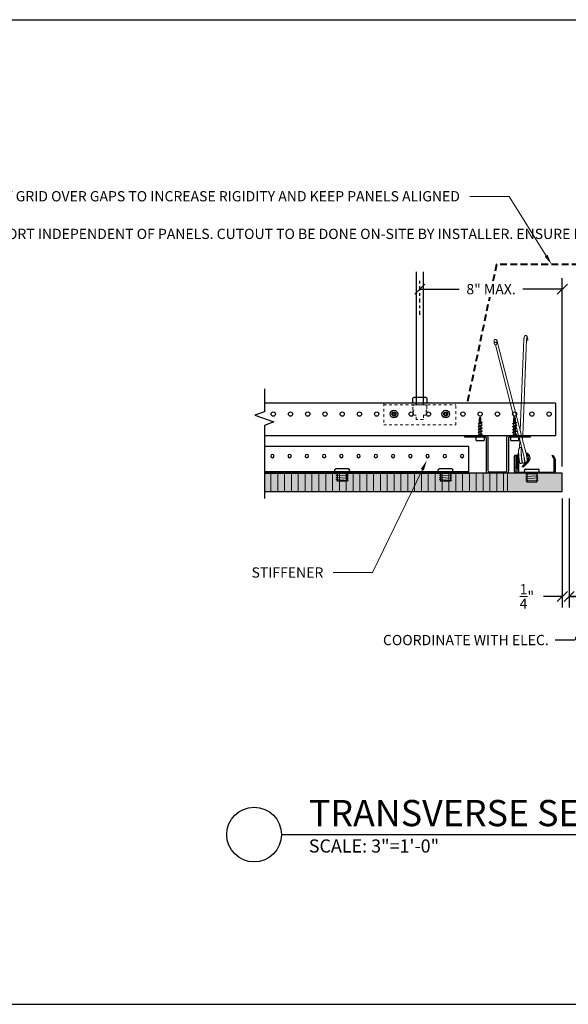
# Model space of a CAD drawing. Units: inches. Extents: x 4734 to 5580, y 494 to 1134.
# Drawn here: x 5040 to 5060, y 818 to 854 of the extents above; entities that cross this region are included whole.
import ezdxf
from ezdxf import colors
from ezdxf.entities.mleader import LeaderData, LeaderLine
from ezdxf.enums import TextEntityAlignment as Align
from ezdxf.math import Vec2, Vec3

# ---------------------------------------------------------------- set-up
doc = ezdxf.new("R2010")
doc.units = ezdxf.units.IN
doc.header["$MEASUREMENT"] = 0
doc.linetypes.add('CENTERX2', pattern=[0.8, 0.5, -0.1, 0.1, -0.1])
doc.linetypes.add('HIDDEN', pattern=[0.375, 0.25, -0.125])
for name, color, linetype in [('HARDWARE', 8, 'Continuous'), ('HW - GEN', 7, 'Continuous'), ('S11 - Omega Grid', 154, 'Continuous'), ('S11 - Primary Grid', 46, 'Continuous'), ('S11 - Spring Bar', 244, 'Continuous'), ('S11 - Spring Clip', 77, 'Continuous'), ('S11 - Threaded Rod', 241, 'Continuous'), ('TUSA ANNO LABEL', 134, 'Continuous'), ('TUSA ANNO LABEL @ 4', 134, 'Continuous'), ('TUSA Stiffener', 205, 'Continuous')]:
    doc.layers.add(name, color=color, linetype=linetype)
for name, color, linetype, lineweight in [('S11 - Spring', 204, 'Continuous', 18), ('TUSA ANNO CALLOUTS', 7, 'Continuous', 30), ('TUSA ANNO DIM', 7, 'Continuous', 9), ('TUSA Detail 0.09', 156, 'Continuous', 9), ('TUSA Detail 0.25', 152, 'Continuous', 25), ('TUSA Detail 0.30', 122, 'Continuous', 30), ('TUSA Detail 0.40', 140, 'Continuous', 40), ('TUSA Detail Hatch 0.09', 9, 'Continuous', 9), ('TUSA Detail Hidden 0.15', 156, 'HIDDEN', 15), ('TUSA Pattern Detail', 7, 'Continuous', 9)]:
    doc.layers.add(name, color=color, linetype=linetype, lineweight=lineweight)
doc.layers.add('TUSA SK Construction', color=44, linetype='Continuous', plot=False)
doc.styles.add('FUTRUA 0', font='Futura-Lt-BT-Light.ttf')
doc.dimstyles.new('TUSA ARCH', dxfattribs={"dimtxt": 0.09375, "dimasz": 0.09375, "dimexe": 0.1, "dimexo": 0.0625, "dimgap": 0.09, "dimtad": 0, "dimdec": 4, "dimzin": 0, "dimdsep": 46, "dimlunit": 4, "dimtxsty": 'FUTRUA 0', "dimblk": 'OBLIQUE', "dimcen": 0.09, "dimadec": 1, "dimazin": 0, "dimtfac": 1, "dimtdec": 4, "dimtofl": 0, "dimtmove": 0, "dimatfit": 3, "dimfxl": 1, "dimtfill": 1, "dimtolj": 1, "dimtzin": 0, "dimarcsym": 0})

# ---------------------------------------------------------------- blocks, each defined once
blk = doc.blocks.new('_Oblique')
at = {"lineweight": -2}
blk.add_line((-0.5, -0.5), (0.5, 0.5), dxfattribs=at)
blk = doc.blocks.new('*D68')
at = {"layer": 'Defpoints', "color": 0, "ltscale": 0.3, "transparency": 16777216}
for p in [(5054.965, 844.239), (5054.965, 843.046), (5060.17, 837.506)]:
    blk.add_point(p, dxfattribs=at)
at = {"layer": 'TUSA ANNO DIM', "color": 0, "linetype": 'CENTERX2', "lineweight": -2, "ltscale": 0.3, "transparency": 16777216}
blk.add_line((5054.965, 843.296), (5054.965, 844.639), dxfattribs=at)
at = {"layer": 'TUSA ANNO DIM', "color": 0, "lineweight": -2, "ltscale": 0.3, "transparency": 16777216}
for p, q in [((5060.17, 837.756), (5060.17, 844.639)), ((5054.965, 844.239), (5056.404, 844.239)), ((5060.17, 844.239), (5058.731, 844.239))]:
    blk.add_line(p, q, dxfattribs=at)
at = {"layer": 'TUSA ANNO DIM', "color": 0, "lineweight": -2, "ltscale": 0.3, "transparency": 16777216, "xscale": 0.375, "yscale": 0.375, "zscale": 0.375, "rotation": 180}
blk.add_blockref('_Oblique', (5054.965, 844.239), dxfattribs=at)
at = {"layer": 'TUSA ANNO DIM', "color": 0, "lineweight": -2, "ltscale": 0.3, "transparency": 16777216, "xscale": 0.375, "yscale": 0.375, "zscale": 0.375}
blk.add_blockref('_Oblique', (5060.17, 844.239), dxfattribs=at)
at = {"layer": 'TUSA ANNO DIM', "color": 0, "ltscale": 0.3, "transparency": 16777216, "insert": (5057.567, 844.239), "char_height": 0.375, "attachment_point": 5, "style": 'FUTRUA 0', "bg_fill": 3, "box_fill_scale": 1.25, "bg_fill_color": 256, "bg_fill_true_color": 13158600, "bg_fill_transparency": 0}
blk.add_mtext('\\A1;8" MAX.', dxfattribs=at)
blk = doc.blocks.new('*D70')
at = {"layer": 'Defpoints', "color": 0, "transparency": 16777216}
for p in [(5060.42, 836.836), (5062.108, 836.836), (5060.42, 833.003)]:
    blk.add_point(p, dxfattribs=at)
at = {"layer": 'TUSA ANNO DIM', "color": 0, "lineweight": -2, "transparency": 16777216}
for p, q in [((5060.42, 836.586), (5060.42, 832.603)), ((5062.108, 836.586), (5062.108, 832.603)), ((5062.108, 833.003), (5060.42, 833.003)), ((5061.264, 833.003), (5060.627, 831.409)), ((5060.627, 831.409), (5059.907, 831.409))]:
    blk.add_line(p, q, dxfattribs=at)
at = {"layer": 'TUSA ANNO DIM', "color": 0, "lineweight": -2, "transparency": 16777216, "xscale": 0.375, "yscale": 0.375, "zscale": 0.375, "rotation": 180}
blk.add_blockref('_Oblique', (5060.42, 833.003), dxfattribs=at)
at = {"layer": 'TUSA ANNO DIM', "color": 0, "lineweight": -2, "transparency": 16777216, "xscale": 0.375, "yscale": 0.375, "zscale": 0.375}
blk.add_blockref('_Oblique', (5062.108, 833.003), dxfattribs=at)
at = {"layer": 'TUSA ANNO DIM', "color": 0, "transparency": 16777216, "insert": (5056.648, 831.409), "char_height": 0.375, "attachment_point": 5, "style": 'FUTRUA 0', "bg_fill": 3, "box_fill_scale": 1.25, "bg_fill_color": 256, "bg_fill_true_color": 13158600, "bg_fill_transparency": 0}
blk.add_mtext('\\A1;COORDINATE WITH ELEC.', dxfattribs=at)
blk = doc.blocks.new('*D71')
at = {"layer": 'Defpoints', "color": 0, "transparency": 16777216}
for p in [(5060.17, 836.836), (5060.42, 836.836), (5060.42, 833.003)]:
    blk.add_point(p, dxfattribs=at)
at = {"layer": 'TUSA ANNO DIM', "color": 0, "lineweight": -2, "transparency": 16777216}
for p, q in [((5060.17, 836.586), (5060.17, 832.603)), ((5060.42, 836.586), (5060.42, 832.603)), ((5060.17, 833.003), (5059.42, 833.003)), ((5060.42, 833.003), (5060.795, 833.003))]:
    blk.add_line(p, q, dxfattribs=at)
at = {"layer": 'TUSA ANNO DIM', "color": 0, "lineweight": -2, "transparency": 16777216, "xscale": 0.375, "yscale": 0.375, "zscale": 0.375}
blk.add_blockref('_Oblique', (5060.17, 833.003), dxfattribs=at)
at = {"layer": 'TUSA ANNO DIM', "color": 0, "lineweight": -2, "transparency": 16777216, "xscale": 0.375, "yscale": 0.375, "zscale": 0.375, "rotation": 180}
blk.add_blockref('_Oblique', (5060.42, 833.003), dxfattribs=at)
at = {"layer": 'TUSA ANNO DIM', "color": 0, "transparency": 16777216, "insert": (5058.876, 833.003), "char_height": 0.375, "attachment_point": 5, "style": 'FUTRUA 0', "bg_fill": 3, "box_fill_scale": 1.25, "bg_fill_color": 256, "bg_fill_true_color": 13158600, "bg_fill_transparency": 0}
blk.add_mtext('\\A1;{\\H1x;\\S1/4;}"', dxfattribs=at)
blk = doc.blocks.new('*U43')
at = {"layer": 'TUSA ANNO CALLOUTS', "style": 'FUTRUA 0', "flags": 8}
for tag, height, p in [('VIEWNAME', 0.24, (0.2499, 0.0017)), ('VPSCALE', 0.12, (0.2499, -0.2015))]:
    blk.add_attdef(tag, text='', height=height, dxfattribs=at).set_placement(p, align=Align.BOTTOM_LEFT)
blk.add_attdef('REF-DWG', text='', height=0.12, dxfattribs=at).set_placement((6.3558, -0.2015), align=Align.BOTTOM_RIGHT)
blk.add_wipeout([(-0.5, 0), (-0.4803, -0.0955), (-0.4256, -0.1762), (-0.3442, -0.2298), (-0.2484, -0.2482), (-0.1529, -0.2285), (-0.0722, -0.1738), (-0.0186, -0.0924), (-0.0002, 0.0034), (-0.0199, 0.0989), (-0.0746, 0.1796), (-0.156, 0.2332), (-0.2518, 0.2516), (-0.3473, 0.2319), (-0.428, 0.1772), (-0.4816, 0.0958)])
at = {"layer": 'TUSA ANNO CALLOUTS'}
blk.add_line((0, 0), (6.3558, 0), dxfattribs=at)
blk.add_circle((-0.25, 0), 0.25, dxfattribs=at)
at = {"layer": 'TUSA ANNO CALLOUTS', "style": 'FUTRUA 0', "flags": 8}
blk.add_attdef('#', text='', height=0.24, dxfattribs=at).set_placement((-0.2501, 0.0017), align=Align.MIDDLE_CENTER)
blk = doc.blocks.new('A$C0AE73080')
at = {"layer": 'TUSA Detail 0.09'}
for points in [[(-0.221, 0), (-0.166, 0), (-0.129, 0.037), (-0.129, 0.185), (-0.166, 0.221), (-0.221, 0.221), (-0.258, 0.185), (-0.258, 0.037)], [(0.092, 0), (-0.092, 0), (-0.129, 0.037), (-0.129, 0.185), (-0.092, 0.221), (0.092, 0.221), (0.129, 0.185), (0.129, 0.037)], [(0.221, 0), (0.166, 0), (0.129, 0.037), (0.129, 0.185), (0.166, 0.221), (0.221, 0.221), (0.258, 0.185), (0.258, 0.037)]]:
    blk.add_lwpolyline(points, close=True, dxfattribs=at)
at = {"layer": 'TUSA Detail 0.25'}
blk.add_lwpolyline([(0.221, 0), (-0.221, 0), (-0.258, 0.037), (-0.258, 0.185), (-0.221, 0.221), (0.221, 0.221), (0.258, 0.185), (0.258, 0.037)], close=True, dxfattribs=at)
blk = doc.blocks.new('S11 - Detail Hanger STD')
at = {"layer": 'HW - GEN'}
for points in [[(-0.591, 0.023), (-0.63, 0.045), (-0.669, 0.023), (-0.669, -0.023), (-0.63, -0.045), (-0.591, -0.023)], [(1.299, 0.023), (1.26, 0.045), (1.22, 0.023), (1.22, -0.023), (1.26, -0.045), (1.299, -0.023)]]:
    blk.add_lwpolyline(points, close=True, dxfattribs=at)
for centre in [(-0.63, 0), (1.26, 0)]:
    blk.add_circle(centre, 0.138, dxfattribs=at)
at = {"layer": 'S11 - Threaded Rod', "linetype": 'HIDDEN', "lineweight": 9, "ltscale": 0.125}
blk.add_line((-1.004, 0.335), (1.634, 0.335), dxfattribs=at)
blk.add_lwpolyline([(-1.004, 0.394), (-1.004, -0.394), (1.634, -0.394), (1.634, 0.394)], dxfattribs=at)
at = {"layer": 'TUSA Detail 0.25'}
for points in [[(0.186, 5.201), (0.186, 0.335)], [(0.444, 0.335), (0.444, 5.201)]]:
    blk.add_lwpolyline(points, dxfattribs=at)
at = {"layer": 'TUSA Detail Hidden 0.15', "lineweight": 9, "ltscale": 0.025}
blk.add_lwpolyline([(0.186, -0.042), (0.094, -0.042), (0.057, -0.016), (0.057, 0.087), (0.094, 0.113), (0.094, 0.113), (0.057, 0.15), (0.057, 0.298), (0.094, 0.335), (0.536, 0.335), (0.573, 0.298), (0.573, 0.15), (0.536, 0.113), (0.573, 0.087), (0.573, -0.016), (0.536, -0.042), (0.444, -0.042), (0.444, -0.201), (0.186, -0.201)], close=True, dxfattribs=at)
at = {"layer": 'TUSA Detail 0.25'}
blk.add_blockref('A$C0AE73080', (0.315, 0.394), dxfattribs=at)
blk = doc.blocks.new('S11 - Omega End')
at = {"layer": 'S11 - Omega Grid'}
blk.add_lwpolyline([(0.305, 0.059, 0.414214), (0.344, 0.098), (0.344, 1.299, -0.414214), (0.423, 1.378), (1.191, 1.378), (1.191, 1.319), (0.443, 1.319, 0.414214), (0.404, 1.28), (0.404, 0.079, -0.414214), (0.325, 0), (-0.325, 0, -0.414214), (-0.404, 0.079), (-0.404, 1.28, 0.414214), (-0.443, 1.319), (-1.191, 1.319), (-1.191, 1.378), (-0.423, 1.378, -0.414214), (-0.344, 1.299), (-0.344, 0.098, 0.414214), (-0.305, 0.059)], format="xyb", close=True, dxfattribs=at)
blk = doc.blocks.new('S11 - SPRING VERT')
at = {"layer": 'S11 - Spring', "extrusion": (0, 1, 0)}
for p, q in [((-0.122, 4.831), (-0.121, 4.744)), ((0.774, 1.378), (-0.075, 4.7)), ((-0.023, 4.831), (-0.023, 4.745)), ((0.876, 1.378), (0.008, 4.774)), ((0.831, 1.551), (0.969, 4.903)), ((0.923, 1.378), (1.068, 4.899)), ((1.089, 4.993), (1.114, 4.911)), ((0.99, 0.535), (0.789, 1.319)), ((0.806, 0.93), (0.817, 1.209)), ((1.069, 0.622), (0.891, 1.319)), ((0.916, 1.219), (0.92, 1.319)), ((0.79, 0.549), (0.79, 0.551)), ((0.888, 0.545), (0.889, 0.552))]:
    blk.add_line(p, q, dxfattribs=at)
at = {"layer": 'S11 - Spring'}
blk.add_arc((0.965, 0.555), 0.177, 174.9656, 180, dxfattribs=at)
blk.add_ellipse((-0.072, 4.745), major_axis=(-0.0492, -0.0004), ratio=0.908736, start_param=-3.31735566506054, end_param=2.965829642119047, dxfattribs=at)
at = {"layer": 'S11 - Spring', "extrusion": (0, 0, -1)}
for centre, major_axis, ratio, start_param, end_param in [((1.067, 4.897), (0.0471, 0.0144), 0.911483, 0, 1.860295), ((0.839, 0.547), (-0.0492, 0.002), 0.391802, -0.169936, 0.051696), ((0.839, 0.547), (0.0492, -0.002), 0.391802, -0.668329, 0.332307)]:
    blk.add_ellipse(centre, major_axis=major_axis, ratio=ratio, start_param=start_param, end_param=end_param, dxfattribs=at)
at = {"layer": 'S11 - Spring'}
for points, knots in [([(0.008, 4.774), (0.004, 4.788), (0.001, 4.802), (-0.006, 4.825), (-0.01, 4.836), (-0.017, 4.854), (-0.019, 4.86), (-0.028, 4.873), (-0.03, 4.875), (-0.036, 4.881), (-0.04, 4.885), (-0.052, 4.891), (-0.058, 4.893), (-0.071, 4.894), (-0.077, 4.894), (-0.088, 4.891), (-0.093, 4.888), (-0.102, 4.883), (-0.106, 4.879), (-0.112, 4.872), (-0.114, 4.868), (-0.117, 4.861), (-0.118, 4.858), (-0.12, 4.851), (-0.121, 4.848), (-0.122, 4.839), (-0.122, 4.835), (-0.122, 4.831)], [0.421237, 0.421237, 0.421237, 0.421237, 0.735397, 0.735397, 1.049556, 1.049556, 1.363715, 1.363715, 1.427152, 1.427152, 1.498666, 1.498666, 1.54358, 1.54358, 1.576409, 1.576409, 1.606899, 1.606899, 1.641508, 1.641508, 1.685968, 1.685968, 1.745127, 1.745127, 1.837015, 1.837015, 1.992034, 1.992034, 1.992034, 1.992034]), ([(-0.023, 4.834), (-0.023, 4.834), (-0.023, 4.833), (-0.023, 4.832), (-0.023, 4.832), (-0.023, 4.831)], [1.8757093, 1.8757093, 1.8757093, 1.8757093, 1.968332, 1.968332, 1.9920338, 1.9920338, 1.9920338, 1.9920338]), ([(0.969, 4.903), (0.97, 4.918), (0.971, 4.932), (0.973, 4.957), (0.975, 4.969), (0.979, 4.989), (0.98, 4.997), (0.989, 5.013), (0.99, 5.016), (0.996, 5.023), (1.001, 5.028), (1.014, 5.036), (1.02, 5.038), (1.033, 5.04), (1.039, 5.04), (1.051, 5.037), (1.056, 5.035), (1.065, 5.03), (1.068, 5.027), (1.075, 5.02), (1.078, 5.017), (1.083, 5.009), (1.084, 5.005), (1.087, 4.998), (1.088, 4.996), (1.089, 4.993)], [5.116778, 5.116778, 5.116778, 5.116778, 5.430937, 5.430937, 5.745096, 5.745096, 6.059255, 6.059255, 6.129653, 6.129653, 6.21343, 6.21343, 6.266272, 6.266272, 6.309392, 6.309392, 6.353797, 6.353797, 6.407756, 6.407756, 6.479846, 6.479846, 6.595412, 6.595412, 6.687574, 6.687574, 6.687574, 6.687574]), ([(1.068, 4.899), (1.068, 4.902), (1.068, 4.905), (1.068, 4.911), (1.068, 4.914), (1.069, 4.92), (1.069, 4.923), (1.07, 4.929), (1.07, 4.931), (1.071, 4.943), (1.072, 4.951), (1.074, 4.962), (1.075, 4.965), (1.075, 4.966), (1.075, 4.966), (1.075, 4.966)], [5.1167776, 5.1167776, 5.1167776, 5.1167776, 5.1912354, 5.1912354, 5.2668326, 5.2668326, 5.3426188, 5.3426188, 5.4175746, 5.4175746, 5.6989695, 5.6989695, 5.9249025, 5.9249025, 5.9494398, 5.9494398, 5.9494398, 5.9494398]), ([(0.777, 0.713), (0.777, 0.725), (0.776, 0.737), (0.775, 0.773), (0.775, 0.797), (0.776, 0.82), (0.776, 0.822), (0.776, 0.83), (0.776, 0.836), (0.778, 0.858), (0.779, 0.872), (0.784, 0.895), (0.787, 0.903), (0.794, 0.916), (0.796, 0.92), (0.802, 0.927), (0.806, 0.93), (0.815, 0.937), (0.823, 0.94), (0.837, 0.942), (0.843, 0.941), (0.856, 0.939), (0.861, 0.936), (0.871, 0.93), (0.875, 0.926), (0.881, 0.92), (0.882, 0.918), (0.884, 0.916)], [0.8259325, 0.8259325, 0.8259325, 0.8259325, 0.8632827, 0.8632827, 0.9456045, 0.9456045, 0.9537629, 0.9537629, 0.9782578, 0.9782578, 1.0521419, 1.0521419, 1.1073755, 1.1073755, 1.1283113, 1.1283113, 1.1477004, 1.1477004, 1.1764048, 1.1764048, 1.2006893, 1.2006893, 1.2250486, 1.2250486, 1.2522696, 1.2522696, 1.268422, 1.268422, 1.268422, 1.268422]), ([(0.87, 0.871), (0.87, 0.871), (0.87, 0.871), (0.87, 0.87), (0.869, 0.869), (0.868, 0.863), (0.867, 0.858), (0.865, 0.843), (0.864, 0.833), (0.863, 0.806), (0.863, 0.788), (0.864, 0.749), (0.865, 0.726), (0.868, 0.679), (0.869, 0.653), (0.874, 0.603), (0.876, 0.578), (0.881, 0.532), (0.884, 0.51), (0.889, 0.472), (0.891, 0.456), (0.896, 0.432), (0.897, 0.423), (0.898, 0.419), (0.898, 0.419), (0.898, 0.419)], [0.4245888, 0.4245888, 0.4245888, 0.4245888, 0.4302705, 0.4302705, 0.4565054, 0.4565054, 0.4943482, 0.4943482, 0.5468406, 0.5468406, 0.6115048, 0.6115048, 0.6830009, 0.6830009, 0.7576371, 0.7576371, 0.8336972, 0.8336972, 0.9103793, 0.9103793, 0.9870837, 0.9870837, 1.0625349, 1.0625349, 1.0755785, 1.0755785, 1.0755785, 1.0755785]), ([(0.978, 0.579), (0.978, 0.578), (0.979, 0.577), (0.983, 0.552), (0.987, 0.528), (0.993, 0.488), (0.995, 0.47), (0.998, 0.442), (0.999, 0.432), (1, 0.421), (1, 0.418), (0.999, 0.414), (0.999, 0.411), (0.998, 0.407), (0.998, 0.406), (0.996, 0.401), (0.995, 0.399), (0.993, 0.394), (0.991, 0.391), (0.986, 0.385), (0.983, 0.382), (0.976, 0.377), (0.971, 0.375), (0.962, 0.373), (0.957, 0.372), (0.948, 0.373), (0.943, 0.374), (0.934, 0.377), (0.93, 0.38), (0.925, 0.384), (0.923, 0.385), (0.921, 0.388), (0.919, 0.39), (0.917, 0.394), (0.915, 0.396), (0.914, 0.399), (0.913, 0.401), (0.912, 0.404), (0.911, 0.406), (0.91, 0.411), (0.909, 0.414), (0.906, 0.43), (0.902, 0.448), (0.896, 0.492), (0.893, 0.516), (0.887, 0.565), (0.884, 0.592), (0.88, 0.644), (0.877, 0.672), (0.874, 0.725), (0.873, 0.752), (0.872, 0.798), (0.872, 0.819), (0.874, 0.859), (0.875, 0.877), (0.88, 0.902), (0.882, 0.91), (0.886, 0.921), (0.888, 0.924), (0.889, 0.927)], [1.692012, 1.692012, 1.692012, 1.692012, 1.69493, 1.69493, 1.775745, 1.775745, 1.856508, 1.856508, 1.938645, 1.938645, 1.961141, 1.961141, 1.973989, 1.973989, 1.980888, 1.980888, 1.990035, 1.990035, 2.000105, 2.000105, 2.012914, 2.012914, 2.027081, 2.027081, 2.041485, 2.041485, 2.055897, 2.055897, 2.07028, 2.07028, 2.077122, 2.077122, 2.083286, 2.083286, 2.093762, 2.093762, 2.102872, 2.102872, 2.116428, 2.116428, 2.151628, 2.151628, 2.259066, 2.259066, 2.347087, 2.347087, 2.427867, 2.427867, 2.508599, 2.508599, 2.589865, 2.589865, 2.665195, 2.665195, 2.751797, 2.751797, 2.802725, 2.802725, 2.81969, 2.81969, 2.81969, 2.81969]), ([(0.998, 0.901), (1.006, 0.883), (1.013, 0.86), (1.028, 0.811), (1.035, 0.785), (1.042, 0.758)], [3.041888, 3.041888, 3.041888, 3.041888, 3.1436235, 3.1436235, 3.2316061, 3.2316061, 3.2316061, 3.2316061]), ([(0.884, 0.547), (0.888, 0.523), (0.892, 0.5), (0.897, 0.462), (0.899, 0.446), (0.902, 0.42), (0.903, 0.413), (0.902, 0.401), (0.902, 0.398), (0.901, 0.393), (0.9, 0.391), (0.899, 0.386), (0.898, 0.384), (0.895, 0.379), (0.893, 0.376), (0.887, 0.37), (0.884, 0.367), (0.876, 0.363), (0.872, 0.361), (0.863, 0.359), (0.858, 0.359), (0.848, 0.36), (0.844, 0.361), (0.835, 0.365), (0.831, 0.367), (0.826, 0.372), (0.825, 0.373), (0.822, 0.376), (0.821, 0.377), (0.819, 0.381), (0.818, 0.383), (0.816, 0.386), (0.816, 0.388), (0.815, 0.39), (0.815, 0.391), (0.814, 0.394), (0.813, 0.396), (0.811, 0.403), (0.81, 0.41), (0.807, 0.428), (0.805, 0.438), (0.8, 0.468), (0.797, 0.49), (0.792, 0.534), (0.79, 0.556), (0.787, 0.578), (0.783, 0.62), (0.78, 0.666), (0.777, 0.713)], [0, 0, 0, 0, 0.082117, 0.082117, 0.1629422, 0.1629422, 0.2459719, 0.2459719, 0.2633014, 0.2633014, 0.2706164, 0.2706164, 0.2797023, 0.2797023, 0.2902428, 0.2902428, 0.303413, 0.303413, 0.3176678, 0.3176678, 0.3320768, 0.3320768, 0.3464883, 0.3464883, 0.3608484, 0.3608484, 0.36754, 0.36754, 0.3733483, 0.3733483, 0.3832053, 0.3832053, 0.3925153, 0.3925153, 0.3990084, 0.3990084, 0.4184883, 0.4184883, 0.4770208, 0.4770208, 0.534996, 0.534996, 0.620381, 0.620381, 0.689299, 0.689299, 0.689299, 0.8221356, 0.8221356, 0.8221356, 0.8221356]), ([(0.882, 0.622), (0.882, 0.622), (0.882, 0.622), (0.881, 0.624), (0.881, 0.626), (0.88, 0.63), (0.88, 0.631), (0.879, 0.635), (0.879, 0.637), (0.878, 0.642), (0.877, 0.646), (0.874, 0.657), (0.872, 0.664), (0.869, 0.676), (0.868, 0.68), (0.867, 0.685)], [0.16807345, 0.16807345, 0.16807345, 0.16807345, 0.16827928, 0.16827928, 0.17212417, 0.17212417, 0.17542957, 0.17542957, 0.17937456, 0.17937456, 0.18650709, 0.18650709, 0.20084939, 0.20084939, 0.2106085, 0.2106085, 0.2106085, 0.2106085]), ([(0.879, 0.554), (0.879, 0.554), (0.88, 0.553), (0.883, 0.551), (0.884, 0.549), (0.884, 0.547)], [-0.17205935, -0.17205935, -0.17205935, -0.17205935, -0.16790492, -0.16790492, -0.15266822, -0.15266822, -0.15266822, -0.15266822]), ([(0.972, 0.602), (0.974, 0.582), (0.976, 0.563), (0.981, 0.523), (0.984, 0.503), (0.989, 0.47), (0.991, 0.456), (0.994, 0.442), (0.994, 0.438), (0.995, 0.434), (0.996, 0.433), (0.996, 0.433)], [0.0166264, 0.0166264, 0.0166264, 0.0166264, 0.0779796, 0.0779796, 0.1546831, 0.1546831, 0.2311876, 0.2311876, 0.2676126, 0.2676126, 0.2935659, 0.2935659, 0.2935659, 0.2935659]), ([(1.046, 0.387), (1.043, 0.387), (1.04, 0.388), (1.032, 0.391), (1.028, 0.393), (1.023, 0.397), (1.021, 0.399), (1.018, 0.402), (1.017, 0.403), (1.014, 0.407), (1.013, 0.409), (1.011, 0.413), (1.01, 0.414), (1.009, 0.418), (1.009, 0.419), (1.007, 0.424), (1.006, 0.427), (1.003, 0.442), (1, 0.458), (0.995, 0.496), (0.992, 0.514), (0.99, 0.535)], [3.7558891, 3.7558891, 3.7558891, 3.7558891, 3.7660382, 3.7660382, 3.7804262, 3.7804262, 3.7873049, 3.7873049, 3.79357, 3.79357, 3.8042615, 3.8042615, 3.8133436, 3.8133436, 3.8265064, 3.8265064, 3.859663, 3.859663, 3.9605824, 3.9605824, 4.0339143, 4.0339143, 4.0339143, 4.0339143]), ([(1.053, 0.709), (1.056, 0.695), (1.058, 0.682), (1.063, 0.657), (1.066, 0.646), (1.068, 0.636)], [3.28240098, 3.28240098, 3.28240098, 3.28240098, 3.32448427, 3.32448427, 3.35748114, 3.35748114, 3.35748114, 3.35748114]), ([(1.053, 0.709), (1.063, 0.661), (1.071, 0.617), (1.078, 0.577), (1.081, 0.557), (1.084, 0.538), (1.09, 0.501), (1.092, 0.484), (1.095, 0.456), (1.096, 0.446), (1.097, 0.437)], [3.2866616, 3.2866616, 3.2866616, 3.2866616, 3.4196209, 3.4196209, 3.4196209, 3.4868625, 3.4868625, 3.5676257, 3.5676257, 3.6477356, 3.6477356, 3.6477356, 3.6477356]), ([(1.068, 0.636), (1.068, 0.631), (1.068, 0.626), (1.069, 0.622), (1.071, 0.604), (1.072, 0.588), (1.074, 0.572), (1.076, 0.552), (1.079, 0.533), (1.084, 0.498), (1.086, 0.482), (1.089, 0.464), (1.09, 0.459), (1.092, 0.451), (1.092, 0.449), (1.093, 0.447), (1.093, 0.446), (1.093, 0.446)], [-0.0570323, -0.0570323, -0.0570323, -0.0570323, -0.0429959, -0.0429959, -0.0429959, 0.0105266, 0.0105266, 0.0105266, 0.0781565, 0.0781565, 0.1547942, 0.1547942, 0.1919761, 0.1919761, 0.2269605, 0.2269605, 0.2403487, 0.2403487, 0.2403487, 0.2403487])]:
    blk.add_open_spline(points, degree=3, knots=knots, dxfattribs=at)
at = {"layer": 'S11 - Spring Clip', "extrusion": (0, 1, 0)}
for p, q in [((0.669, 0.575), (0.709, 0.575)), ((0.709, 0.575), (0.709, 0.24)), ((0.748, 0.713), (0.777, 0.713)), ((0.748, 0.713), (0.748, 0.083)), ((0.787, 0.083), (0.787, 0.578)), ((0.908, 0.249), (1.09, 0.43)), ((1.118, 0.402), (0.936, 0.221)), ((0.748, 0.083), (0.787, 0.083)), ((0.936, 0.221), (0.908, 0.249))]:
    blk.add_line(p, q, dxfattribs=at)
at = {"layer": 'S11 - Spring Clip'}
blk.add_line((0.669, 0.575), (0.669, 0.24), dxfattribs=at)
at = {"layer": 'S11 - Spring Clip', "extrusion": (0, 0, -1)}
for centre, radius, start, end in [((-0.965, 0.555), 0.217, 62.3983, 65.0491), ((-0.965, 0.555), 0.217, 108.525, 225), ((-0.748, 0.24), 0.0787, 270, 0)]:
    blk.add_arc(centre, radius, start, end, dxfattribs=at)
at = {"layer": 'S11 - Spring Clip'}
for centre, radius, start, end in [((0.965, 0.555), 0.177, 120.2697, 123.7141), ((0.965, 0.555), 0.177, 315, 62.7945), ((0.748, 0.24), 0.0394, 180, 270)]:
    blk.add_arc(centre, radius, start, end, dxfattribs=at)
blk = doc.blocks.new('S11 - Spring Bar End')
at = {"layer": 'S11 - Spring Bar'}
blk.add_lwpolyline([(-0.482, 0.039, 0.414214), (-0.443, 0.079), (-0.443, 0.503), (-0.517, 0.652), (-0.482, 0.669), (-0.405, 0.515, -0.116434), (-0.404, 0.508), (-0.404, 0.06, -0.414214), (-0.464, 0), (-1.811, 0, -0.414214), (-1.89, 0.079), (-1.89, 0.63, -0.414214), (-1.85, 0.669), (-1.811, 0.669, -0.414214), (-1.772, 0.63), (-1.772, 0.244), (-1.811, 0.244), (-1.811, 0.61, 0.414214), (-1.831, 0.63, 0.414214), (-1.85, 0.61), (-1.85, 0.079, 0.414214), (-1.811, 0.039)], format="xyb", close=True, dxfattribs=at)
at = {"layer": 'TUSA SK Construction'}
blk.add_line((-1.26, 0), (-1.26, 0.039), dxfattribs=at)
blk = doc.blocks.new('HW - sheet metal screw')
at = {"layer": 'HARDWARE'}
for p, q in [((0.079, 0.542), (-0.079, 0.486)), ((-0.079, 0.486), (-0.032, 0.514)), ((-0.031, 0.486), (-0.079, 0.486)), ((0.079, 0.436), (-0.079, 0.38)), ((-0.079, 0.38), (-0.032, 0.408)), ((-0.031, 0.38), (-0.079, 0.38)), ((-0.032, 0.514), (0.031, 0.551)), ((-0.031, 0.408), (-0.032, 0.488)), ((-0.032, 0.408), (0.031, 0.445)), ((0.031, 0.514), (-0.031, 0.486)), ((0.031, 0.408), (-0.031, 0.38)), ((-0.031, 0.302), (-0.031, 0.38)), ((0.031, 0.551), (0.079, 0.542)), ((0.079, 0.542), (0.031, 0.514)), ((0.032, 0.514), (0.031, 0.445)), ((0.031, 0.445), (0.079, 0.436)), ((0.079, 0.436), (0.031, 0.408)), ((0.031, 0.339), (0.031, 0.408)), ((0.079, 0.33), (-0.079, 0.274)), ((-0.079, 0.274), (-0.032, 0.302)), ((-0.031, 0.274), (-0.079, 0.274)), ((0.079, 0.224), (-0.079, 0.168)), ((-0.079, 0.168), (-0.032, 0.196)), ((-0.031, 0.168), (-0.079, 0.168)), ((0.079, 0.118), (-0.079, 0.062)), ((-0.079, 0.062), (-0.032, 0.09)), ((-0.031, 0.062), (-0.079, 0.062)), ((-0.032, 0.302), (0.031, 0.339)), ((-0.032, 0.196), (0.031, 0.233)), ((-0.032, 0.09), (0.031, 0.127)), ((0.031, 0.302), (-0.031, 0.274)), ((-0.031, 0.196), (-0.031, 0.274)), ((0.031, 0.196), (-0.031, 0.168)), ((-0.031, 0.09), (-0.031, 0.168)), ((0.031, 0.09), (-0.031, 0.062)), ((-0.031, 0), (-0.031, 0.062)), ((0.031, 0.339), (0.079, 0.33)), ((0.079, 0.33), (0.031, 0.302)), ((0.031, 0.233), (0.031, 0.302)), ((0.031, 0.233), (0.079, 0.224)), ((0.079, 0.224), (0.031, 0.196)), ((0.031, 0.127), (0.031, 0.196)), ((0.031, 0.127), (0.079, 0.118)), ((0.079, 0.118), (0.031, 0.09)), ((0.031, 0), (0.031, 0.09))]:
    blk.add_line(p, q, dxfattribs=at)
for points in [[(-0.029, 0.515), (-0.029, 0.686), (0, 0.734)], [(0.029, 0.549), (0.029, 0.686), (0, 0.734)], [(0, 0.734), (0, 0.579), (0.004, 0.572), (0.011, 0.568), (0.029, 0.568)]]:
    blk.add_lwpolyline(points, dxfattribs=at)
blk.add_lwpolyline([(-0.157, -0.098, 0.414214), (-0.138, -0.118), (0.138, -0.118, 0.414214), (0.157, -0.098), (0.157, -0.02, 0.414214), (0.138, 0), (-0.138, 0, 0.414214), (-0.157, -0.02), (-0.157, -0.098)], format="xyb", dxfattribs=at)
blk = doc.blocks.new('HW - SS 10mm Side')
at = {"layer": 'HW - GEN'}
for p, q in [((-0.258, 0), (-0.267, 0.065)), ((-0.258, 0), (0.258, 0)), ((-0.228, 0.11), (0.228, 0.11)), ((0.258, 0), (0.267, 0.065)), ((-0.217, -0.076), (-0.183, -0.066)), ((-0.217, -0.076), (-0.183, -0.085)), ((-0.217, -0.157), (-0.183, -0.147)), ((-0.217, -0.157), (-0.183, -0.166)), ((-0.217, -0.238), (-0.183, -0.228)), ((-0.217, -0.238), (-0.183, -0.247)), ((-0.217, -0.319), (-0.183, -0.309)), ((-0.217, -0.319), (-0.183, -0.328)), ((-0.183, -0.06), (-0.202, 0)), ((-0.183, -0.06), (-0.183, -0.348)), ((-0.183, -0.348), (0.183, -0.348)), ((0.183, -0.06), (0.202, 0)), ((0.183, -0.06), (0.183, -0.348)), ((0.217, -0.126), (0.183, -0.116)), ((0.217, -0.126), (0.183, -0.135)), ((0.217, -0.207), (0.183, -0.197)), ((0.217, -0.207), (0.183, -0.216)), ((0.217, -0.288), (0.183, -0.278)), ((0.217, -0.288), (0.183, -0.297))]:
    blk.add_line(p, q, dxfattribs=at)
at = {"layer": 'HW - GEN', "lineweight": 15}
for p, q in [((-0.217, -0.076), (0, -0.06)), ((-0.217, -0.157), (0.217, -0.126)), ((-0.217, -0.238), (0.217, -0.207)), ((-0.217, -0.319), (0.217, -0.288)), ((0, -0.06), (0.183, -0.06))]:
    blk.add_line(p, q, dxfattribs=at)
at = {"layer": 'HW - GEN'}
for centre, start, end in [((-0.228, 0.071), 90, 188.2615), ((0.228, 0.071), 351.7385, 90)]:
    blk.add_arc(centre, 0.0394, start, end, dxfattribs=at)

msp = doc.modelspace()

# ---------------------------------------------------------------- hatches: boundary and pattern name
at = {"layer": 'TUSA Detail Hatch 0.09'}
h = msp.add_hatch(color=256, dxfattribs=at)
h.dxf.hatch_style = 1
h.paths.add_polyline_path([(5060.170166, 837.505673), (5049.285073, 837.505673), (5049.285073, 836.836381), (5060.170166, 836.836381)])
at = {"layer": 'TUSA Pattern Detail'}
h = msp.add_hatch(dxfattribs=at)
h.set_pattern_fill('ANSI31', color=256, scale=2, angle=45)
h.set_pattern_definition([(90, (3535.27547, -999.30817), (-0.25, 6e-17), [])])
h.paths.add_polyline_path([(5058.170166, 836.836381), (5049.285073, 836.836381), (5049.285073, 837.505673), (5058.170166, 837.505673)])

# ---------------------------------------------------------------- linework, layer by layer
at = {"layer": 'S11 - Primary Grid'}
msp.add_line((5059.920166, 840.064728), (5059.920166, 838.883626), dxfattribs=at)
for points in [[(5059.920166, 840.064728), (5049.285073, 840.064728)], [(5049.285073, 838.883626), (5059.920166, 838.883626)]]:
    msp.add_lwpolyline(points, dxfattribs=at)
for centre in [(5049.610373, 839.671027), (5050.240294, 839.671027), (5050.870216, 839.671027), (5051.500137, 839.671027), (5052.130058, 839.671027), (5052.759979, 839.671027), (5053.389901, 839.671027), (5054.019822, 839.671027), (5054.649743, 839.671027), (5055.279664, 839.671027), (5055.909586, 839.671027), (5056.539507, 839.671027), (5057.169428, 839.671027), (5057.799349, 839.671027), (5058.429271, 839.671027), (5059.059192, 839.671027), (5059.689113, 839.671027)]:
    msp.add_circle(centre, 0.076772, dxfattribs=at)
at = {"layer": 'TUSA ANNO LABEL', "linetype": 'Continuous'}
msp.add_lwpolyline([(5049.285073, 840.594282), (5049.285073, 839.757641), (5048.941639, 839.632641), (5049.628508, 839.382641), (5049.285073, 839.257641), (5049.285073, 836.586381)], dxfattribs=at)
at = {"layer": 'TUSA Detail 0.30'}
msp.add_lwpolyline([(5060.170166, 837.505673), (5049.285073, 837.505673), (5049.285073, 836.836381), (5060.170166, 836.836381)], close=True, dxfattribs=at)
at = {"layer": 'TUSA Detail 0.40', "linetype": 'HIDDEN'}
msp.add_lwpolyline([(5065.971503, 840.064728), (5064.897857, 845.141774), (5057.764851, 845.141774), (5056.691205, 840.064728)], dxfattribs=at)
at = {"layer": 'TUSA Pattern Detail'}
msp.add_lwpolyline([(5058.170166, 836.836381), (5049.285073, 836.836381), (5049.285073, 837.505673), (5058.170166, 837.505673)], close=True, dxfattribs=at)
at = {"layer": 'TUSA SK Construction'}
for p, q in [((4956.009005, 854.091472), (5543.125823, 854.091472)), ((4956.009005, 818.091472), (5543.125823, 818.091472))]:
    msp.add_line(p, q, dxfattribs=at)
at = {"layer": 'TUSA Stiffener', "extrusion": (0, 1, 0)}
msp.add_line((5056.756042, 837.564728), (5049.285073, 837.564728), dxfattribs=at)
at = {"layer": 'TUSA Stiffener'}
msp.add_lwpolyline([(5056.756042, 838.489925), (5049.285073, 838.489925), (5049.285073, 837.505673), (5056.756042, 837.505673)], close=True, dxfattribs=at)
at = {"layer": 'TUSA Stiffener', "extrusion": (0, 0, -1)}
for centre in [(-5049.578877, 838.135594), (-5050.208798, 838.135594), (-5050.83872, 838.135594), (-5051.468641, 838.135594), (-5052.098562, 838.135594), (-5052.728483, 838.135594), (-5053.358405, 838.135594), (-5053.988326, 838.135594), (-5054.618247, 838.135594), (-5055.248168, 838.135594), (-5055.87809, 838.135594), (-5056.508011, 838.135594)]:
    msp.add_circle(centre, 0.062992, dxfattribs=at)

# ---------------------------------------------------------------- block references
at = {"layer": 'HW - GEN', "xscale": -1}
for p in [(5052.126613, 837.564728), (5055.906141, 837.564728)]:
    msp.add_blockref('HW - SS 10mm Side', p, dxfattribs=at)
at = {"layer": 'HW - GEN'}
msp.add_blockref('HW - SS 10mm Side', (5059.059192, 837.545043), dxfattribs=at)
at = {"layer": 'S11 - Omega Grid'}
msp.add_blockref('S11 - Omega End', (5057.799349, 837.505673), dxfattribs=at)
at = {"layer": 'S11 - Spring'}
msp.add_blockref('S11 - SPRING VERT', (5057.799349, 837.505673), dxfattribs=at)
at = {"layer": 'S11 - Spring Bar'}
msp.add_blockref('S11 - Spring Bar End', (5060.319034, 837.505673), dxfattribs=at)
at = {"layer": 'S11 - Threaded Rod', "ltscale": 0.25}
msp.add_blockref('S11 - Detail Hanger STD', (5054.649743, 839.671027), dxfattribs=at)
at = {"layer": 'TUSA ANNO LABEL'}
for p in [(5057.169428, 838.82457), (5058.429271, 838.82457)]:
    msp.add_blockref('HW - sheet metal screw', p, dxfattribs=at)
at = {"layer": 'TUSA ANNO LABEL @ 4'}
ref = msp.add_blockref('*U43', (5049.90954, 824.296224), dxfattribs=dict(at, xscale=4, yscale=4, zscale=4))
ref.add_attrib('VPSCALE', 'SCALE: 3"=1\'-0"', dxfattribs={"layer": 'TUSA ANNO CALLOUTS', "height": 0.48, "style": 'FUTRUA 0', "flags": 8}).set_placement((5050.90914, 823.490357), align=Align.BOTTOM_LEFT)
ref.add_attrib('VIEWNAME', 'TRANSVERSE SECTION @ LINEAR LIGHT', dxfattribs={"layer": 'TUSA ANNO CALLOUTS', "height": 0.96, "style": 'FUTRUA 0', "flags": 8}).set_placement((5050.90914, 824.303024), align=Align.BOTTOM_LEFT)
ref.add_attrib('REF-DWG', 'REF: TYPICAL', dxfattribs={"layer": 'TUSA ANNO CALLOUTS', "height": 0.48, "style": 'FUTRUA 0', "flags": 8}).set_placement((5075.332901, 823.490357), align=Align.BOTTOM_RIGHT)

# ---------------------------------------------------------------- leaders
at = {"layer": 'TUSA ANNO LABEL'}
ml = msp.add_multileader_mtext('Standard', dxfattribs=at)
ml.set_content('BRIDGE PRIMARY GRID OVER GAPS TO INCREASE RIGIDITY AND KEEP PANELS ALIGNED', color=256, style='FUTRUA 0')
ml.set_leader_properties(lineweight=15)
ml.build(insert=Vec2(0, 0))
ml.multileader.update_dxf_attribs({"dogleg_length": 0.36, "arrow_head_size": 0.375, "scale": 4})
ctx = ml.context
ctx.base_point, ctx.scale, ctx.char_height, ctx.arrow_head_size, ctx.landing_gap_size, ctx.plane_origin = Vec3(5045.527473, 847.631162), 4, 0.375, 0.375, 0.36, Vec3(5060.479221, 845.460672)
ctx.text_align_type = 2
notes = []
notes.append((ctx, [(0, (1, 1, 0), (5058.23059, 847.631162), (-1, 0), 1.44, [(0, [(5059.778019, 845.141774)], 0, [])])]))
ctx.mtext.insert, ctx.mtext.width, ctx.mtext.alignment, ctx.mtext.flow_direction = Vec3(5056.43059, 847.82396), 10.88174677, 3, 5
for ctx, leaders in notes:
    for number, flags, end, landing, length, lines in leaders:
        leader = LeaderData()
        leader.index, (leader.has_last_leader_line, leader.has_dogleg_vector, leader.attachment_direction) = number, flags
        leader.last_leader_point, leader.dogleg_vector, leader.dogleg_length = Vec3(end), Vec3(landing), length
        for number, points, colour, breaks in lines:
            line = LeaderLine()
            line.index, line.vertices, line.color, line.breaks = number, Vec3.list(points), colors.encode_raw_color(colour), breaks
            leader.lines.append(line)
        ctx.leaders.append(leader)

# ---------------------------------------------------------------- next in the draw order: dimensions: what is measured, and where the dimension line sits
at = {"layer": 'TUSA ANNO DIM', "ltscale": 0.3}
dim = msp.add_linear_dim(base=(5054.964705, 844.238755), p1=(5060.170166, 837.505673), p2=(5054.964705, 843.046418), angle=180, text='8" MAX.', dimstyle='TUSA ARCH', dxfattribs=at)
dim.commit()
dim.dimension.update_dxf_attribs({"geometry": '*D68', "text_midpoint": (5057.567436, 844.238755)})
at = {"layer": 'TUSA ANNO DIM'}
dim = msp.add_linear_dim(base=(5060.420166, 833.002916), p1=(5062.107666, 836.836381), p2=(5060.420166, 836.836381), text='COORDINATE WITH ELEC.', dimstyle='TUSA ARCH', override={"dimtmove": 1}, dxfattribs=at)
dim.commit()
dim.dimension.update_dxf_attribs({"geometry": '*D70', "text_midpoint": (5059.546866, 831.409178), "dimtype": 160})

# ---------------------------------------------------------------- next in the draw order: dimensions: what is measured, and where the dimension line sits
dim = msp.add_linear_dim(base=(5060.420166, 833.002916), p1=(5060.170166, 836.836381), p2=(5060.420166, 836.836381), dimstyle='TUSA ARCH', dxfattribs=at)
dim.commit()
dim.dimension.update_dxf_attribs({"geometry": '*D71', "text_midpoint": (5058.875993, 833.002916), "dimtype": 160})

# ---------------------------------------------------------------- next in the draw order: leaders
at = {"layer": 'TUSA ANNO LABEL'}
ml = msp.add_multileader_mtext('Standard', dxfattribs=at)
ml.set_content("SPECIFIED LIGHT BY OTHERS, SUPPORT INDEPENDENT OF PANELS. CUTOUT TO BE DONE ON-SITE BY INSTALLER. ENSURE FIELD CUT EDGE IS COVERED BY LIGHT'S TRIM", color=256, style='FUTRUA 0')
ml.set_leader_properties(lineweight=15)
ml.build(insert=Vec2(0, 0))
ml.multileader.update_dxf_attribs({"dogleg_length": 0.36, "arrow_head_size": 0.375, "scale": 4})
ctx = ml.context
ctx.base_point, ctx.scale, ctx.char_height, ctx.arrow_head_size, ctx.landing_gap_size, ctx.plane_origin = Vec3(5031.05307, 846.253013), 4, 0.375, 0.375, 0.36, Vec3(5026.998864, 843.961381)
notes = []
notes.append((ctx, [(0, (1, 1, 0), (5029.61307, 846.253013), (1, 0), 1.44, [(0, [(5025.502433, 841.836381)], 0, [])])]))
ctx.mtext.insert, ctx.mtext.width, ctx.mtext.flow_direction = Vec3(5031.41307, 846.447535), 8.92129692, 5
ml = msp.add_multileader_mtext('Standard', dxfattribs=at)
ml.set_content('STIFFENER', color=256, style='FUTRUA 0')
ml.set_leader_properties(lineweight=15)
ml.build(insert=Vec2(0, 0))
ml.multileader.update_dxf_attribs({"dogleg_length": 0.36, "arrow_head_size": 0.375, "scale": 4})
ctx = ml.context
ctx.base_point, ctx.scale, ctx.char_height, ctx.arrow_head_size, ctx.landing_gap_size, ctx.plane_origin = Vec3(5048.809465, 833.874418), 4, 0.375, 0.375, 0.36, Vec3(5054.93833, 837.978114)
ctx.text_align_type = 2
notes.append((ctx, [(0, (1, 1, 0), (5053.240408, 833.874418), (-1, 0), 1.44, [(0, [(5055.21958, 837.978114)], 0, [])])]))
ctx.mtext.insert, ctx.mtext.alignment, ctx.mtext.flow_direction = Vec3(5051.440408, 834.067216), 3, 5
for ctx, leaders in notes:
    for number, flags, end, landing, length, lines in leaders:
        leader = LeaderData()
        leader.index, (leader.has_last_leader_line, leader.has_dogleg_vector, leader.attachment_direction) = number, flags
        leader.last_leader_point, leader.dogleg_vector, leader.dogleg_length = Vec3(end), Vec3(landing), length
        for number, points, colour, breaks in lines:
            line = LeaderLine()
            line.index, line.vertices, line.color, line.breaks = number, Vec3.list(points), colors.encode_raw_color(colour), breaks
            leader.lines.append(line)
        ctx.leaders.append(leader)

doc.saveas('drawing.dxf')
